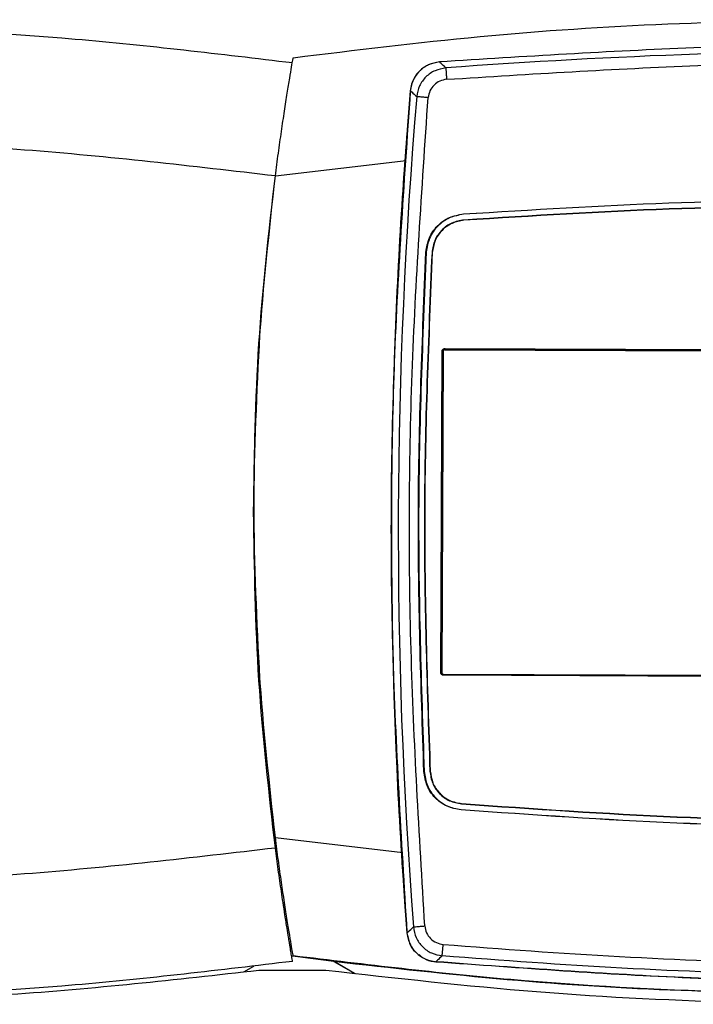
# Model space of a CAD drawing. Units: millimetres. Extents: x 10 to 416, y 10 to 287.
# Drawn here: x 79 to 98, y 82 to 111 of the extents above; entities that cross this region are included whole.
import ezdxf

# ---------------------------------------------------------------- set-up
doc = ezdxf.new("R2010")
doc.units = ezdxf.units.MM

msp = doc.modelspace()

# ---------------------------------------------------------------- linework, layer by layer
at = {"color": 7, "linetype": 'Continuous', "lineweight": 25}
for p, q in [((86.6057, 109.4281), (86.6062, 109.4281)), ((86.6062, 109.4281), (86.6067, 109.4281)), ((90.3805, 109.1252), (90.3279, 109.0763)), ((91.562, 104.8741), (91.5616, 104.8828)), ((91.5745, 104.6991), (91.5737, 104.7078)), ((90.4705, 103.7745), (90.479, 103.774)), ((90.6544, 103.7644), (90.6454, 103.7649)), ((90.9002, 91.5508), (90.9378, 100.8888)), ((90.9114, 91.5622), (90.9488, 100.8773)), ((90.928, 91.5621), (90.9654, 100.8773)), ((90.9665, 100.8864), (90.9289, 91.551)), ((90.9292, 91.5398), (90.9668, 100.8864)), ((90.9378, 100.8888), (90.9488, 100.8773)), ((90.9665, 100.8864), (90.9668, 100.8864)), ((91.017, 100.9362), (100.3636, 100.8986)), ((91.0214, 100.9717), (100.3593, 100.9341)), ((91.0324, 100.9602), (91.0214, 100.9717)), ((91.0323, 100.9436), (100.3474, 100.9061)), ((91.0324, 100.9602), (100.3475, 100.9227)), ((90.9114, 91.5622), (90.9002, 91.5508)), ((100.3255, 91.452), (90.979, 91.4896)), ((90.9942, 91.4786), (90.9831, 91.4673)), ((100.3211, 91.4297), (90.9831, 91.4673)), ((100.3094, 91.4412), (90.9942, 91.4786)), ((90.4183, 88.6694), (90.4098, 88.6689)), ((90.5848, 88.6771), (90.5937, 88.6775)), ((91.5063, 87.7355), (91.5054, 87.7268)), ((91.4923, 87.5606), (91.4919, 87.5519)), ((86.5919, 83.306), (86.6021, 83.306)), ((86.6021, 83.306), (86.6067, 83.306)), ((86.6067, 83.306), (86.6072, 83.306)), ((87.7828, 83.1503), (87.782, 83.1508)), ((88.3937, 82.796), (87.7824, 83.1487)), ((87.7879, 83.1474), (88.397, 82.7956)), ((85.3816, 82.9584), (85.1649, 82.8333)), ((85.4555, 83.001), (85.3816, 82.9584)), ((87.5556, 82.8811), (85.6066, 82.8811))]:
    msp.add_line(p, q, dxfattribs=at)
at = {"color": 8, "linetype": 'Continuous', "lineweight": 25}
for p, q in [((86.0893, 105.9891), (89.8957, 106.4385)), ((90.9289, 91.5398), (90.9292, 91.5398)), ((86.0897, 86.7449), (89.7985, 86.3082))]:
    msp.add_line(p, q, dxfattribs=at)
at = {"color": 7, "linetype": 'Continuous', "lineweight": 25}
for centre, radius, start, end in [((104.8688, -76.8373), 186.4819, 85.246839, 94.25081), ((239.4635, 95.6224), 150.0001, 175.087288, 184.451921), ((239.4802, 95.6224), 149.8159, 175.147456, 184.391973), ((91.0168, 100.8862), 0.05, 89.7695, 179.7695), ((90.9792, 91.5396), 0.05, 179.76944, 269.76944), ((102.9514, 203.8254), 121.6247, 262.26982, 262.835578)]:
    msp.add_arc(centre, radius, start, end, dxfattribs=at)
for points in [[(54.9024, 109.406), (57.0079, 109.6422), (61.2188, 110.1144), (67.5714, 110.4048), (73.9275, 110.3804), (80.2777, 110.0413), (84.4849, 109.5369), (86.5885, 109.2846)], [(86.6067, 109.4281), (88.4168, 109.6491), (92.0371, 110.091), (97.4984, 110.4601), (101.1452, 110.5094), (102.9686, 110.534)], [(120.4768, 109.1739), (118.0123, 109.3528), (113.0833, 109.7105), (105.6707, 109.8693), (98.257, 109.7755), (93.3251, 109.461), (90.8592, 109.3038)], [(91.0462, 109.1317), (91.0468, 109.1254), (91.0478, 109.113), (91.0537, 109.0356), (91.0619, 108.9273), (91.0682, 108.8421), (91.0714, 108.7995)], [(90.0146, 108.4682), (89.8257, 105.7506), (89.4479, 100.3153), (89.415, 92.1361), (89.7491, 86.698), (89.9161, 83.979)], [(90.5337, 108.2674), (90.4912, 108.271), (90.406, 108.2782), (90.2977, 108.2874), (90.2202, 108.294), (90.2076, 108.295), (90.2013, 108.2956)], [(86.0893, 105.9891), (83.6603, 106.2728), (78.8023, 106.8401), (71.4673, 107.1084), (64.1284, 106.9862), (59.26, 106.5158), (56.8259, 106.2806)], [(85.4543, 96.216), (85.4809, 97.85), (85.5339, 101.118), (85.9042, 104.3654), (86.0893, 105.9891)], [(86.0897, 86.7449), (85.9139, 88.3437), (85.5623, 91.5412), (85.4299, 96.367), (85.5621, 101.1928), (85.9136, 104.3904), (86.0893, 105.9891)], [(91.5616, 104.8828), (93.5513, 105.0065), (97.5307, 105.254), (101.5174, 105.3053), (103.5108, 105.331)], [(103.5106, 105.3223), (101.5173, 105.2966), (97.5308, 105.2453), (93.5516, 104.9978), (91.562, 104.8741)], [(103.5114, 105.1556), (101.5199, 105.1299), (97.537, 105.0787), (93.5614, 104.8314), (91.5737, 104.7078)], [(103.5117, 105.1469), (101.5203, 105.1212), (97.5376, 105.0699), (93.5622, 104.8227), (91.5745, 104.6991)], [(90.4705, 103.7745), (90.4932, 103.9152), (90.5385, 104.1967), (90.7901, 104.5511), (91.1405, 104.8083), (91.4212, 104.8579), (91.5616, 104.8828)], [(91.562, 104.8741), (91.4226, 104.8494), (91.144, 104.8001), (90.7962, 104.5449), (90.5464, 104.1931), (90.5015, 103.9137), (90.479, 103.774)], [(91.5737, 104.7078), (91.4543, 104.6867), (91.2154, 104.6444), (90.9173, 104.4256), (90.7032, 104.1241), (90.6647, 103.8846), (90.6454, 103.7649)], [(91.5745, 104.6991), (91.4562, 104.6782), (91.2194, 104.6363), (90.9239, 104.4194), (90.7117, 104.1205), (90.6735, 103.8831), (90.6544, 103.7644)], [(90.4098, 88.6689), (90.3243, 91.1869), (90.1533, 96.2229), (90.3648, 101.2573), (90.4705, 103.7745)], [(90.479, 103.774), (90.3733, 101.257), (90.1618, 96.2228), (90.3328, 91.1872), (90.4183, 88.6694)], [(90.6454, 103.7649), (90.5398, 101.2507), (90.3286, 96.2222), (90.4994, 91.1921), (90.5848, 88.6771)], [(90.6544, 103.7644), (90.5488, 101.2503), (90.3376, 96.2221), (90.5083, 91.1924), (90.5937, 88.6775)], [(85.6294, 101.367), (85.5466, 99.7003), (85.3809, 96.367), (85.5467, 93.0337), (85.6296, 91.367)], [(90.9488, 100.8773), (90.9492, 100.8773), (90.9498, 100.8773), (90.9537, 100.8773), (90.9591, 100.8773), (90.9633, 100.8773), (90.9654, 100.8773)], [(91.0323, 100.9436), (91.0323, 100.9457), (91.0323, 100.9499), (91.0323, 100.9553), (91.0324, 100.9592), (91.0324, 100.9599), (91.0324, 100.9602)], [(86.0895, 86.4429), (85.9044, 88.0666), (85.534, 91.314), (85.4809, 94.582), (85.4543, 96.216)], [(90.928, 91.5621), (90.9259, 91.5621), (90.9216, 91.5621), (90.9163, 91.5622), (90.9124, 91.5622), (90.9117, 91.5622), (90.9114, 91.5622)], [(90.9942, 91.4786), (90.9942, 91.479), (90.9942, 91.4797), (90.9942, 91.4835), (90.9943, 91.4889), (90.9943, 91.4932), (90.9943, 91.4953)], [(91.4919, 87.5519), (91.3518, 87.5779), (91.0715, 87.6298), (90.7231, 87.8898), (90.4743, 88.2462), (90.4313, 88.528), (90.4098, 88.6689)], [(90.4183, 88.6694), (90.4396, 88.5295), (90.4823, 88.2498), (90.7293, 87.896), (91.075, 87.638), (91.3532, 87.5864), (91.4923, 87.5606)], [(90.5848, 88.6771), (90.6031, 88.5572), (90.6397, 88.3175), (90.8513, 88.0142), (91.1477, 87.7931), (91.3861, 87.7489), (91.5054, 87.7268)], [(90.5937, 88.6775), (90.6119, 88.5587), (90.6482, 88.321), (90.858, 88.0204), (91.1517, 87.8012), (91.3881, 87.7574), (91.5063, 87.7355)], [(91.5054, 87.7268), (93.5931, 87.581), (97.7684, 87.2893), (101.9532, 87.214), (104.0456, 87.1763)], [(91.5063, 87.7355), (93.5939, 87.5897), (97.769, 87.2981), (101.9537, 87.2227), (104.046, 87.1851)], [(104.0442, 87.0009), (101.9498, 87.0386), (97.761, 87.1141), (93.5816, 87.406), (91.4919, 87.5519)], [(91.4923, 87.5606), (93.5819, 87.4147), (97.7611, 87.1228), (101.9497, 87.0474), (104.0441, 87.0097)], [(86.0895, 86.4429), (83.6605, 86.1592), (78.8026, 85.5918), (71.4675, 85.3233), (64.1286, 85.4453), (59.2602, 85.9157), (56.8261, 86.1508)], [(90.1043, 84.1496), (90.1106, 84.1501), (90.1232, 84.151), (90.2007, 84.157), (90.3091, 84.1653), (90.3943, 84.1718), (90.4369, 84.1751)], [(86.5888, 83.1474), (84.4852, 82.8951), (80.278, 82.3906), (73.9278, 82.0514), (67.5717, 82.0269), (61.2191, 82.3172), (57.0082, 82.7893), (54.9027, 83.0254)], [(87.7887, 83.1499), (89.4678, 82.9602), (92.826, 82.5807), (97.8879, 82.264), (101.2672, 82.2218), (102.9568, 82.2007)], [(85.6066, 82.8811), (83.1974, 82.6109), (78.379, 82.0706), (73.5315, 81.9637), (71.1077, 81.9103)]]:
    msp.add_open_spline(points, degree=3, dxfattribs=at)
for points, knots in [([(86.0893, 105.9891), (86.1183, 106.2101), (86.1762, 106.652), (86.2669, 107.2911), (86.3557, 107.8845), (86.4383, 108.4101), (86.5097, 108.8479), (86.5646, 109.175), (86.6007, 109.3879), (86.6047, 109.4147), (86.6067, 109.4281)], [0, 0, 0, 0, 0.125021, 0.2500412, 0.3750571, 0.5000656, 0.625064, 0.7500512, 0.8750287, 1, 1, 1, 1]), ([(90.859, 109.3037), (90.7567, 109.2857), (90.5521, 109.2496), (90.2907, 109.0719), (90.1026, 108.8234), (90.0291, 108.6072), (90.0163, 108.486), (90.0144, 108.4681)], [0, 0, 0, 0, 0.2400795, 0.4801726, 0.7157459, 0.9580476, 1, 1, 1, 1]), ([(90.8592, 109.3038), (90.7528, 109.2841), (90.5399, 109.2449), (90.2712, 109.0536), (90.0757, 108.7875), (90.035, 108.5747), (90.0146, 108.4682)], [0, 0, 0, 0, 0.24995319, 0.49990358, 0.74969226, 1, 1, 1, 1]), ([(91.0462, 109.1317), (90.9397, 109.1121), (90.7267, 109.0729), (90.4579, 108.8814), (90.2622, 108.6151), (90.2216, 108.4022), (90.2013, 108.2956)], [0, 0, 0, 0, 0.2499367, 0.49991266, 0.74971825, 1, 1, 1, 1]), ([(91.0462, 109.1317), (90.9938, 109.1818), (90.8887, 109.2822), (90.8691, 109.2966), (90.8592, 109.3038)], [0, 0, 0, 0, 0.4997153, 1, 1, 1, 1]), ([(91.0714, 108.7995), (93.5046, 108.9529), (98.3708, 109.2598), (105.6855, 109.3508), (112.9991, 109.1956), (117.8625, 108.8461), (120.2941, 108.6714)], [0, 0, 0, 0, 0.2500016, 0.5, 0.7500016, 1, 1, 1, 1]), ([(90.3088, 109.0586), (90.2848, 109.0376), (90.2118, 108.9738), (90.1233, 108.8368), (90.043, 108.6597), (90.0239, 108.5319), (90.0143, 108.4679)], [0, 0, 0, 0, 0.1402256, 0.4255317, 0.7124276, 1, 1, 1, 1]), ([(91.0714, 108.7995), (91.0036, 108.787), (90.868, 108.7621), (90.697, 108.6403), (90.5724, 108.4708), (90.5466, 108.3352), (90.5337, 108.2674)], [0, 0, 0, 0, 0.2499533, 0.4999125, 0.7497012, 1, 1, 1, 1]), ([(90.0157, 108.4657), (89.9328, 107.436), (89.7438, 105.0859), (89.5586, 101.4076), (89.4564, 97.4344), (89.4612, 93.4598), (89.5722, 89.4868), (89.7399, 86.3274), (89.8779, 84.4939), (89.9164, 83.9814)], [0, 0, 0, 0, 0.1264238, 0.288557, 0.4506919, 0.6128267, 0.7749615, 0.9370964, 1, 1, 1, 1]), ([(90.4369, 84.1751), (90.2748, 86.85), (89.9505, 92.2002), (89.9829, 100.2465), (90.3501, 105.5939), (90.5337, 108.2674)], [0, 0, 0, 0, 0.3333149, 0.6666885, 1, 1, 1, 1]), ([(90.0146, 108.4682), (90.0245, 108.461), (90.0441, 108.4466), (90.1489, 108.3459), (90.2013, 108.2956)], [0, 0, 0, 0, 0.5003149, 1, 1, 1, 1]), ([(90.9378, 100.8888), (90.939, 100.8997), (90.9413, 100.9215), (90.958, 100.9446), (90.9752, 100.9586), (90.9947, 100.9689), (91.0109, 100.9706), (91.0214, 100.9717)], [0, 0, 0, 0, 0.24911312, 0.49964276, 0.62843451, 0.76025752, 1, 1, 1, 1]), ([(91.0324, 100.9602), (91.0215, 100.959), (90.9996, 100.9566), (90.9721, 100.9374), (90.9527, 100.91), (90.9501, 100.8882), (90.9488, 100.8773)], [0, 0, 0, 0, 0.2500555, 0.5, 0.7499445, 1, 1, 1, 1]), ([(90.9831, 91.4673), (90.9722, 91.4684), (90.9504, 91.4708), (90.9273, 91.4875), (90.9133, 91.5047), (90.903, 91.5241), (90.9013, 91.5404), (90.9002, 91.5508)], [0, 0, 0, 0, 0.2491131, 0.4996428, 0.6284345, 0.7602575, 1, 1, 1, 1]), ([(90.9114, 91.5622), (90.9126, 91.5513), (90.915, 91.5295), (90.9341, 91.5019), (90.9616, 91.4825), (90.9833, 91.4799), (90.9942, 91.4786)], [0, 0, 0, 0, 0.2500555, 0.5, 0.7499445, 1, 1, 1, 1]), ([(86.6072, 83.306), (86.6052, 83.3194), (86.6012, 83.3462), (86.5651, 83.559), (86.5102, 83.8862), (86.4388, 84.324), (86.3561, 84.8496), (86.2674, 85.4429), (86.1766, 86.082), (86.1187, 86.5239), (86.0897, 86.7449)], [0, 0, 0, 0, 0.1249713, 0.2499488, 0.374936, 0.4999344, 0.6249429, 0.7499588, 0.874979, 1, 1, 1, 1]), ([(86.5888, 83.1474), (86.5881, 83.1524), (86.5867, 83.1627), (86.5724, 83.2478), (86.5532, 83.3617), (86.5334, 83.4795), (86.5166, 83.5796), (86.4964, 83.701), (86.4681, 83.8724), (86.4265, 84.1285), (86.3725, 84.4689), (86.3165, 84.8334), (86.2513, 85.2687), (86.1753, 85.7985), (86.1176, 86.2319), (86.0895, 86.4429)], [0, 0, 0, 0, 0.0801205, 0.1634641, 0.250032, 0.2885591, 0.3300964, 0.3746438, 0.422726, 0.4999418, 0.5986271, 0.6818598, 0.749628, 0.8781065, 1, 1, 1, 1]), ([(89.9158, 83.9792), (89.9232, 83.9141), (89.9336, 83.8216), (89.972, 83.737), (89.9834, 83.7119)], [0, 0, 0, 0, 0.7032554, 1, 1, 1, 1]), ([(89.9159, 83.979), (89.9355, 83.8783), (89.9745, 83.6769), (90.0874, 83.4765), (90.1792, 83.4093), (90.1878, 83.4029)], [0, 0, 0, 0, 0.4752709, 0.9505685, 1, 1, 1, 1]), ([(89.9161, 83.979), (89.926, 83.9861), (89.9458, 84.0003), (90.0515, 84.0999), (90.1043, 84.1496)], [0, 0, 0, 0, 0.5003365, 1, 1, 1, 1]), ([(89.9161, 83.979), (89.9356, 83.8723), (89.9746, 83.6592), (90.168, 83.3915), (90.4351, 83.1981), (90.6477, 83.1571), (90.754, 83.1366)], [0, 0, 0, 0, 0.2503063, 0.5000955, 0.7500471, 1, 1, 1, 1]), ([(90.1043, 84.1496), (90.1237, 84.0429), (90.1626, 83.8296), (90.3562, 83.5617), (90.6234, 83.3681), (90.8362, 83.3272), (90.9425, 83.3067)], [0, 0, 0, 0, 0.2502871, 0.5000974, 0.7500677, 1, 1, 1, 1]), ([(90.4369, 84.1751), (90.4493, 84.1072), (90.474, 83.9714), (90.5971, 83.8009), (90.7672, 83.6777), (90.9026, 83.6517), (90.9703, 83.6387)], [0, 0, 0, 0, 0.2503039, 0.5000971, 0.7500508, 1, 1, 1, 1]), ([(89.9893, 83.6978), (90.0009, 83.6676), (90.0357, 83.5772), (90.1324, 83.4433), (90.2316, 83.359), (90.2811, 83.317)], [0, 0, 0, 0, 0.20099487, 0.60130227, 1, 1, 1, 1]), ([(90.9425, 83.3067), (90.9432, 83.3146), (90.9447, 83.3305), (90.9521, 83.4184), (90.9611, 83.5264), (90.9672, 83.6013), (90.9703, 83.6387)], [0, 0, 0, 0, 0.2795835, 0.5589863, 0.7792901, 1, 1, 1, 1]), ([(90.9703, 83.6387), (92.6782, 83.51), (96.0938, 83.2524), (99.5172, 83.1363), (101.2289, 83.0782)], [0, 0, 0, 0, 0.4999988, 1, 1, 1, 1]), ([(90.2677, 83.3426), (90.3116, 83.3059), (90.4355, 83.2022), (90.6149, 83.1513), (90.7359, 83.1386), (90.7538, 83.1367)], [0, 0, 0, 0, 0.3183248, 0.8993933, 1, 1, 1, 1]), ([(112.7055, 82.6074), (112.4755, 82.5837), (110.1347, 82.3419), (105.656, 82.1949), (99.2905, 82.199), (92.9287, 82.5464), (88.7144, 83.0527), (86.6072, 83.3059)], [0, 0, 0, 0, 0.0265203, 0.2698902, 0.5132602, 0.7566301, 1, 1, 1, 1]), ([(101.6132, 82.5871), (100.4685, 82.6066), (96.8434, 82.6683), (93.2277, 82.9464), (90.7538, 83.1367)], [0, 0, 0, 0, 0.3157754, 1, 1, 1, 1]), ([(90.9425, 83.3067), (90.8896, 83.2571), (90.7837, 83.1579), (90.7639, 83.1437), (90.754, 83.1366)], [0, 0, 0, 0, 0.5000003, 1, 1, 1, 1]), ([(90.754, 83.1366), (93.2185, 82.9655), (98.1475, 82.6232), (103.3243, 82.4536), (106.0283, 82.5013), (106.2622, 82.5055)], [0, 0, 0, 0, 0.4774008, 0.9548075, 1, 1, 1, 1]), ([(101.4043, 82.7403), (99.6588, 82.798), (96.1676, 82.9134), (92.6843, 83.1756), (90.9425, 83.3067)], [0, 0, 0, 0, 0.4999449, 1, 1, 1, 1]), ([(117.2088, 82.7737), (115.5281, 82.5861), (111.8051, 82.1705), (106.0073, 81.8995), (99.8425, 81.8966), (93.6818, 82.1926), (89.5976, 82.6516), (87.5556, 82.8811)], [0, 0, 0, 0, 0.1706392, 0.3779794, 0.5853196, 0.7926598, 1, 1, 1, 1])]:
    msp.add_open_spline(points, degree=3, knots=knots, dxfattribs=at)

doc.saveas('drawing.dxf')
